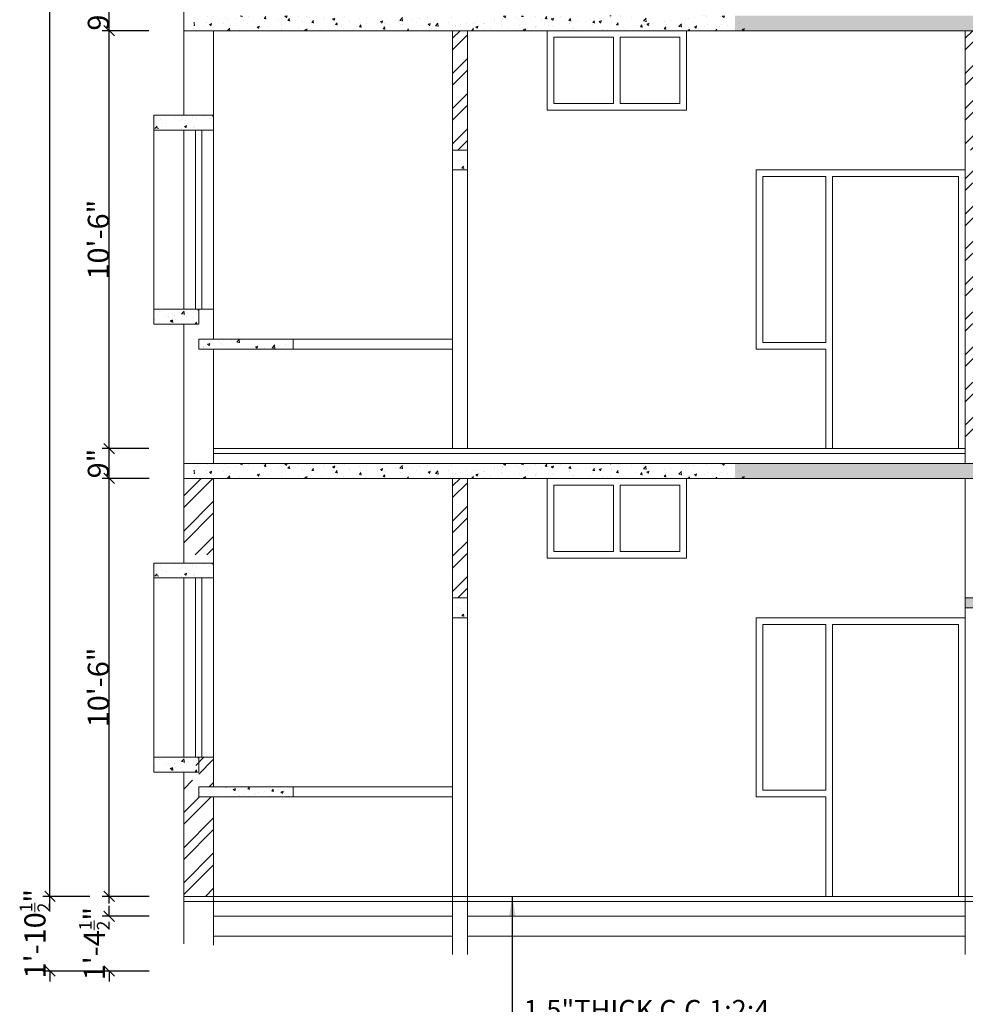
# Model space of a CAD drawing. Units: inches. Extents: x -38831 to 307388, y -215082 to 18541.
# Drawn here: x 131191 to 131476, y -99079 to -98782 of the extents above; entities that cross this region are included whole.
import ezdxf

# ---------------------------------------------------------------- set-up
doc = ezdxf.new("R2010")
doc.units = ezdxf.units.IN
doc.header["$MEASUREMENT"] = 0
doc.header["$PDMODE"] = 34
for name, color, linetype, lineweight in [('DIMENSION', 210, 'Continuous', 5), ('Hatch', 252, 'Continuous', 5), ('Wall_Final', 7, 'Continuous', 9)]:
    doc.layers.add(name, color=color, linetype=linetype, lineweight=lineweight)
doc.styles.add('DIM', font='ARIAL.TTF')
doc.styles.get("Standard").update_dxf_attribs({"font": 'TIMES.TTF'})
doc.dimstyles.new('W.D', dxfattribs={"dimscale": 2, "dimtxt": 3.1875, "dimasz": 1.5625, "dimexe": 1.0625, "dimexo": 1.5625, "dimgap": 0, "dimtad": 1, "dimdec": 3, "dimzin": 0, "dimdsep": 46, "dimlunit": 4, "dimtxsty": 'DIM', "dimblk": 'OBLIQUE', "dimcen": 0.09375, "dimdle": 1.0625, "dimclrd": 3, "dimclre": 8, "dimclrt": 2, "dimadec": 0, "dimazin": 0, "dimtfac": 0.6, "dimtdec": 3, "dimtix": 1, "dimtofl": 0, "dimtmove": 2, "dimatfit": 3, "dimfxl": 6, "dimfxlon": 1, "dimtolj": 1, "dimtzin": 0, "dimarcsym": 0})
pattern_1 = [(45, (-34591.1435, -3718.1114), (-5.30330086, 5.30330086), []), (45, (-34587.608, -3718.1114), (-5.30330086, 5.30330086), [])]

# ---------------------------------------------------------------- blocks, each defined once
blk = doc.blocks.new('_Oblique')
at = {"color": 0, "linetype": 'ByBlock', "lineweight": -2}
blk.add_line((-0.5, -0.5), (0.5, 0.5), dxfattribs=at)
blk = doc.blocks.new('*D1615')
at = {"layer": 'Defpoints', "color": 0}
for p in [(131218.28, -98911.05), (131249.75, -98911.05, -3.87), (131249.75, -98920.05, -3.75)]:
    blk.add_point(p, dxfattribs=at)
at = {"layer": 'DIMENSION', "color": 3, "lineweight": -2}
blk.add_line((131218.28, -98922.17), (131218.28, -98908.92), dxfattribs=at)
at = {"layer": 'DIMENSION', "color": 8, "lineweight": -2}
for p, q in [((131230.19, -98911.05), (131216.15, -98911.05)), ((131230.19, -98920.05), (131216.15, -98920.05))]:
    blk.add_line(p, q, dxfattribs=at)
at = {"layer": 'DIMENSION', "color": 3, "lineweight": -2, "xscale": 3.125, "yscale": 3.125, "zscale": 3.125}
for p, rotation in [((131218.28, -98911.05), 90), ((131218.28, -98920.05), 270)]:
    blk.add_blockref('_Oblique', p, dxfattribs=dict(at, rotation=rotation))
at = {"layer": 'DIMENSION', "color": 2, "insert": (131215.02, -98915.55), "char_height": 6.375, "attachment_point": 5, "rotation": 90, "style": 'DIM'}
blk.add_mtext('\\A1;9"', dxfattribs=at)
blk = doc.blocks.new('*D1441')
at = {"layer": 'Defpoints', "color": 0}
for p in [(131218.28, -98785.05), (131249.75, -98785.05, -3.75), (131249.75, -98911.05, -3.87)]:
    blk.add_point(p, dxfattribs=at)
at = {"layer": 'DIMENSION', "color": 8, "lineweight": -2}
for p, q in [((131230.19, -98785.05), (131216.15, -98785.05)), ((131230.19, -98911.05), (131216.15, -98911.05))]:
    blk.add_line(p, q, dxfattribs=at)
at = {"layer": 'DIMENSION', "color": 3, "lineweight": -2}
blk.add_line((131218.28, -98913.17), (131218.28, -98782.92), dxfattribs=at)
at = {"layer": 'DIMENSION', "color": 3, "lineweight": -2, "xscale": 3.125, "yscale": 3.125, "zscale": 3.125}
for p, rotation in [((131218.28, -98785.05), 90), ((131218.28, -98911.05), 270)]:
    blk.add_blockref('_Oblique', p, dxfattribs=dict(at, rotation=rotation))
at = {"layer": 'DIMENSION', "color": 2, "insert": (131215.02, -98848.05), "char_height": 6.375, "attachment_point": 5, "rotation": 90, "style": 'DIM'}
blk.add_mtext('\\A1;10\'-6"', dxfattribs=at)
blk = doc.blocks.new('*D1442')
at = {"layer": 'Defpoints', "color": 0}
for p in [(131218.28, -98776.05), (131249.75, -98776.05, -3.75), (131249.75, -98785.05, -3.75)]:
    blk.add_point(p, dxfattribs=at)
at = {"layer": 'DIMENSION', "color": 8, "lineweight": -2}
for p, q in [((131230.19, -98776.05), (131216.15, -98776.05)), ((131230.19, -98785.05), (131216.15, -98785.05))]:
    blk.add_line(p, q, dxfattribs=at)
at = {"layer": 'DIMENSION', "color": 3, "lineweight": -2}
blk.add_line((131218.28, -98787.17), (131218.28, -98773.92), dxfattribs=at)
at = {"layer": 'DIMENSION', "color": 3, "lineweight": -2, "xscale": 3.125, "yscale": 3.125, "zscale": 3.125}
for p, rotation in [((131218.28, -98776.05), 90), ((131218.28, -98785.05), 270)]:
    blk.add_blockref('_Oblique', p, dxfattribs=dict(at, rotation=rotation))
at = {"layer": 'DIMENSION', "color": 2, "insert": (131215.02, -98780.55), "char_height": 6.375, "attachment_point": 5, "rotation": 90, "style": 'DIM'}
blk.add_mtext('\\A1;9"', dxfattribs=at)
blk = doc.blocks.new('*D1444')
at = {"layer": 'Defpoints', "color": 0}
for p in [(131716.5, -99052.05, -3.65), (131218.28, -99068.55), (131716.64, -99068.55, -3.79)]:
    blk.add_point(p, dxfattribs=at)
at = {"layer": 'DIMENSION', "color": 3, "lineweight": -2}
for p, q in [((131218.28, -99052.05), (131218.28, -99048.92)), ((131218.28, -99068.55), (131218.28, -99071.67))]:
    blk.add_line(p, q, dxfattribs=at)
at = {"layer": 'DIMENSION', "color": 8, "lineweight": -2}
for p, q in [((131230.28, -99052.05), (131216.15, -99052.05)), ((131230.28, -99068.55), (131216.15, -99068.55))]:
    blk.add_line(p, q, dxfattribs=at)
at = {"layer": 'DIMENSION', "color": 3, "lineweight": -2, "xscale": 3.125, "yscale": 3.125, "zscale": 3.125}
for p, rotation in [((131218.28, -99052.05), 270), ((131218.28, -99068.55), 90)]:
    blk.add_blockref('_Oblique', p, dxfattribs=dict(at, rotation=rotation))
at = {"layer": 'DIMENSION', "color": 2, "insert": (131213.8, -99060.3), "char_height": 6.375, "attachment_point": 5, "rotation": 90, "style": 'DIM'}
blk.add_mtext('\\A1;1\'-4{\\H0.600000x;\\S1/2;}"', dxfattribs=at)
blk = doc.blocks.new('*D1620')
at = {"layer": 'Defpoints', "color": 0}
for p in [(131218.28, -98920.05), (131240.75, -98920.05), (131240.75, -99046.05)]:
    blk.add_point(p, dxfattribs=at)
at = {"layer": 'DIMENSION', "color": 3, "lineweight": -2}
blk.add_line((131218.28, -99048.17), (131218.28, -98917.92), dxfattribs=at)
at = {"layer": 'DIMENSION', "color": 8, "lineweight": -2}
for p, q in [((131230.28, -98920.05), (131216.15, -98920.05)), ((131230.28, -99046.05), (131216.15, -99046.05))]:
    blk.add_line(p, q, dxfattribs=at)
at = {"layer": 'DIMENSION', "color": 3, "lineweight": -2, "xscale": 3.125, "yscale": 3.125, "zscale": 3.125}
for p, rotation in [((131218.28, -98920.05), 90), ((131218.28, -99046.05), 270)]:
    blk.add_blockref('_Oblique', p, dxfattribs=dict(at, rotation=rotation))
at = {"layer": 'DIMENSION', "color": 2, "insert": (131215.02, -98983.05), "char_height": 6.375, "attachment_point": 5, "rotation": 90, "style": 'DIM'}
blk.add_mtext('\\A1;10\'-6"', dxfattribs=at)
blk = doc.blocks.new('*D1446')
at = {"layer": 'Defpoints', "color": 0}
for p in [(131200.44, -98401.05), (131218.28, -98401.05, 3.65), (131218.28, -99046.05)]:
    blk.add_point(p, dxfattribs=at)
at = {"layer": 'DIMENSION', "color": 3, "lineweight": -2}
blk.add_line((131200.44, -99048.17), (131200.44, -98398.92), dxfattribs=at)
at = {"layer": 'DIMENSION', "color": 8, "lineweight": -2}
for p, q in [((131212.21, -98401.05), (131198.32, -98401.05)), ((131212.44, -99046.05), (131198.32, -99046.05))]:
    blk.add_line(p, q, dxfattribs=at)
at = {"layer": 'DIMENSION', "color": 3, "lineweight": -2, "xscale": 3.125, "yscale": 3.125, "zscale": 3.125}
for p, rotation in [((131200.44, -98401.05), 90), ((131200.44, -99046.05), 270)]:
    blk.add_blockref('_Oblique', p, dxfattribs=dict(at, rotation=rotation))
at = {"layer": 'DIMENSION', "color": 2, "insert": (131197.18, -98723.55), "char_height": 6.375, "attachment_point": 5, "rotation": 90, "style": 'DIM'}
blk.add_mtext('\\A1;53\'-9"', dxfattribs=at)
blk = doc.blocks.new('*D1457')
at = {"layer": 'Defpoints', "color": 0}
for p in [(131698.8, -99046.05, -3.65), (131200.44, -99068.55), (131698.8, -99068.55, -3.79)]:
    blk.add_point(p, dxfattribs=at)
at = {"layer": 'DIMENSION', "color": 3, "lineweight": -2}
for p, q in [((131200.44, -99046.05), (131200.44, -99042.92)), ((131200.44, -99068.55), (131200.44, -99071.67))]:
    blk.add_line(p, q, dxfattribs=at)
at = {"layer": 'DIMENSION', "color": 8, "lineweight": -2}
for p, q in [((131212.44, -99046.05), (131198.32, -99046.05)), ((131212.44, -99068.55), (131198.32, -99068.55))]:
    blk.add_line(p, q, dxfattribs=at)
at = {"layer": 'DIMENSION', "color": 3, "lineweight": -2, "xscale": 3.125, "yscale": 3.125, "zscale": 3.125}
for p, rotation in [((131200.44, -99046.05), 270), ((131200.44, -99068.55), 90)]:
    blk.add_blockref('_Oblique', p, dxfattribs=dict(at, rotation=rotation))
at = {"layer": 'DIMENSION', "color": 2, "insert": (131195.91, -99057.3), "char_height": 6.375, "attachment_point": 5, "rotation": 90, "style": 'DIM'}
blk.add_mtext('\\A1;1\'-10{\\H0.600000x;\\S1/2;}"', dxfattribs=at)

msp = doc.modelspace()

# ---------------------------------------------------------------- hatches: boundary and pattern name
at = {"layer": 'Hatch'}
h = msp.add_hatch(dxfattribs=at)
h.set_pattern_fill('AR-CONC', color=256, style=0)
h.set_pattern_definition([(50, (-34588.1435, -3583.1114), (7.17260183, -0.62752135), [0.75, -8.25]), (355, (-34588.1435, -3583.1114), (-1.38751334, 7.52192134), [0.6, -6.6]), (100.4514, (-34587.546, -3583.164), (5.78509382, 6.89439542), [0.6374019, -7.01142112]), (46.1842, (-34588.1435, -3581.111), (10.6724105, -1.65519014), [1.125, -12.375]), (96.6356, (-34587.254, -3581.249), (9.34662706, 9.7411787), [0.9561029, -10.51713]), (351.1842, (-34588.143, -3581.111), (9.34661945, 9.741186), [0.9, -9.9]), (21, (-34587.1435, -3581.6114), (5.96907052, -4.0261889), [0.75, -8.25]), (326, (-34587.1435, -3581.6114), (2.43315332, 7.25150045), [0.6, -6.6]), (71.4514, (-34586.646, -3581.947), (8.40222629, 3.22530497), [0.6374019, -7.01142112]), (37.5, (-34588.1435, -3583.1114), (0.121598553, 3.32893854), [0, -6.52, 0, -6.7, 0, -6.625]), (7.5, (-34588.1435, -3583.1114), (2.630695374, 3.94411712), [0, -3.82, 0, -6.37, 0, -2.525]), (327.5, (-34590.3735, -3583.1114), (5.33822436, -0.225548717), [0, -2.5, 0, -7.8, 0, -10.35]), (317.5, (-34591.3735, -3583.1114), (5.83186169, 1.00104982), [0, -3.25, 0, -5.18, 0, -7.35])])
h.paths.add_polyline_path([(131409.85788, -98780.54922), (131243.74753, -98780.54922), (131243.74753, -98785.04922), (131409.85788, -98785.04922)])
h = msp.add_hatch(dxfattribs=at)
h.set_pattern_fill('AR-CONC', color=256, style=0)
h.set_pattern_definition([(50, (-34591.1435, -3583.1114), (7.17260183, -0.62752135), [0.75, -8.25]), (355, (-34591.1435, -3583.1114), (-1.38751334, 7.52192134), [0.6, -6.6]), (100.4514, (-34590.546, -3583.164), (5.78509382, 6.89439542), [0.6374019, -7.01142112]), (46.1842, (-34591.1435, -3581.111), (10.6724105, -1.65519014), [1.125, -12.375]), (96.6356, (-34590.254, -3581.249), (9.34662706, 9.7411787), [0.9561029, -10.51713]), (351.1842, (-34591.143, -3581.111), (9.34661945, 9.741186), [0.9, -9.9]), (21, (-34590.1435, -3581.6114), (5.96907052, -4.0261889), [0.75, -8.25]), (326, (-34590.1435, -3581.6114), (2.43315332, 7.25150045), [0.6, -6.6]), (71.4514, (-34589.646, -3581.947), (8.40222629, 3.22530497), [0.6374019, -7.01142112]), (37.5, (-34591.1435, -3583.1114), (0.121598553, 3.32893854), [0, -6.52, 0, -6.7, 0, -6.625]), (7.5, (-34591.1435, -3583.1114), (2.630695374, 3.94411712), [0, -3.82, 0, -6.37, 0, -2.525]), (327.5, (-34593.3735, -3583.1114), (5.33822436, -0.225548717), [0, -2.5, 0, -7.8, 0, -10.35]), (317.5, (-34594.3735, -3583.1114), (5.83186169, 1.00104982), [0, -3.25, 0, -5.18, 0, -7.35])])
h.paths.add_polyline_path([(131722.63717, -98780.54922), (131406.85788, -98780.54922), (131406.85788, -98785.04922), (131722.63717, -98785.04922)])
h = msp.add_hatch(dxfattribs=at)
h.set_pattern_fill('ANSI32', color=256, scale=20, style=0)
h.set_pattern_definition([(45, (-24475.222, -3791.176), (-5.30330086, 5.30330086), []), (45, (-24471.6865, -3791.176), (-5.30330086, 5.30330086), [])])
h.paths.add_polyline_path([(131321.74753, -98821.04922), (131326.24753, -98821.04922), (131326.24753, -98785.04922), (131321.74753, -98785.04922)])
h = msp.add_hatch(dxfattribs=at)
h.set_pattern_fill('ANSI32', color=256, scale=20, style=0)
h.set_pattern_definition([(45, (-24320.722, -3791.176), (-5.30330086, 5.30330086), []), (45, (-24317.1865, -3791.176), (-5.30330086, 5.30330086), [])])
h.paths.add_polyline_path([(131480.74753, -98824.05485), (131476.24753, -98824.05485), (131476.24753, -98911.04922), (131480.74753, -98911.04922)])
h.paths.add_polyline_path([(131476.24753, -98821.05485), (131480.74753, -98821.05485), (131480.74753, -98785.04922), (131476.24753, -98785.04922)])
h = msp.add_hatch(dxfattribs=at)
h.set_pattern_fill('AR-CONC', color=256, style=0)
h.set_pattern_definition([(50, (38225.9494, -37312.775), (7.17260183, -0.62752135), [0.75, -8.25]), (355, (38225.949, -37312.775), (-1.38751334, 7.52192134), [0.6, -6.6]), (100.4514, (38226.547, -37312.827), (5.7850938, 6.8943954), [0.6374019, -7.0114211]), (46.1842, (38225.949, -37310.775), (10.6724105, -1.65519014), [1.125, -12.375]), (96.6356, (38226.839, -37310.913), (9.3466271, 9.7411787), [0.9561029, -10.51713]), (351.1842, (38225.949, -37310.775), (9.3466195, 9.741186), [0.9, -9.9]), (21, (38226.9494, -37311.275), (5.96907052, -4.0261889), [0.75, -8.25]), (326, (38226.949, -37311.275), (2.4331533, 7.25150045), [0.6, -6.6]), (71.4514, (38227.447, -37311.61), (8.4022263, 3.22530497), [0.6374019, -7.0114211]), (37.5, (38225.9494, -37312.7748), (0.121598553, 3.32893854), [0, -6.52, 0, -6.7, 0, -6.625]), (7.5, (38225.9494, -37312.7748), (2.63069537, 3.94411712), [0, -3.82, 0, -6.37, 0, -2.525]), (327.5, (38223.7194, -37312.7748), (5.33822436, -0.22554872), [0, -2.5, 0, -7.8, 0, -10.35]), (317.5, (38222.7194, -37312.7748), (5.8318617, 1.00104982), [0, -3.25, 0, -5.18, 0, -7.35])])
h.paths.add_polyline_path([(131249.74753, -98810.54922), (131231.74753, -98810.54922), (131231.74753, -98814.54922), (131240.74753, -98814.54922), (131249.74753, -98814.54922)])
h = msp.add_hatch(dxfattribs=at)
h.set_pattern_fill('AR-CONC', color=256, style=0)
h.set_pattern_definition([(50, (38225.9494, -40269.021), (7.17260183, -0.62752135), [0.75, -8.25]), (355, (38225.949, -40269.021), (-1.38751334, 7.52192134), [0.6, -6.6]), (100.4514, (38226.547, -40269.073), (5.7850938, 6.8943954), [0.6374019, -7.0114211]), (46.1842, (38225.949, -40267.021), (10.6724105, -1.65519014), [1.125, -12.375]), (96.6356, (38226.839, -40267.159), (9.3466271, 9.7411787), [0.9561029, -10.51713]), (351.1842, (38225.949, -40267.021), (9.3466195, 9.741186), [0.9, -9.9]), (21, (38226.9494, -40267.521), (5.96907052, -4.0261889), [0.75, -8.25]), (326, (38226.949, -40267.521), (2.4331533, 7.25150045), [0.6, -6.6]), (71.4514, (38227.447, -40267.856), (8.4022263, 3.22530497), [0.6374019, -7.0114211]), (37.5, (38225.9494, -40269.0207), (0.121598553, 3.32893854), [0, -6.52, 0, -6.7, 0, -6.625]), (7.5, (38225.9494, -40269.0207), (2.63069537, 3.94411712), [0, -3.82, 0, -6.37, 0, -2.525]), (327.5, (38223.7194, -40269.0207), (5.33822436, -0.22554872), [0, -2.5, 0, -7.8, 0, -10.35]), (317.5, (38222.7194, -40269.0207), (5.8318617, 1.00104982), [0, -3.25, 0, -5.18, 0, -7.35])])
h.paths.add_polyline_path([(131326.24753, -98827.04922), (131326.24753, -98821.04922), (131321.74753, -98821.04922), (131321.74753, -98827.04922)])
h = msp.add_hatch(dxfattribs=at)
h.set_pattern_fill('AR-CONC', color=256, style=0)
h.set_pattern_definition([(50, (-34591.1435, -3580.6114), (7.17260183, -0.62752135), [0.75, -8.25]), (355, (-34591.1435, -3580.6114), (-1.38751334, 7.52192134), [0.6, -6.6]), (100.4514, (-34590.546, -3580.664), (5.78509382, 6.89439542), [0.6374019, -7.01142112]), (46.1842, (-34591.1435, -3578.611), (10.6724105, -1.65519014), [1.125, -12.375]), (96.6356, (-34590.254, -3578.749), (9.34662706, 9.7411787), [0.9561029, -10.51713]), (351.1842, (-34591.143, -3578.611), (9.34661945, 9.741186), [0.9, -9.9]), (21, (-34590.1435, -3579.1114), (5.96907052, -4.0261889), [0.75, -8.25]), (326, (-34590.1435, -3579.1114), (2.43315332, 7.25150045), [0.6, -6.6]), (71.4514, (-34589.646, -3579.447), (8.40222629, 3.22530497), [0.6374019, -7.01142112]), (37.5, (-34591.1435, -3580.6114), (0.121598553, 3.32893854), [0, -6.52, 0, -6.7, 0, -6.625]), (7.5, (-34591.1435, -3580.6114), (2.630695374, 3.94411712), [0, -3.82, 0, -6.37, 0, -2.525]), (327.5, (-34593.3735, -3580.6114), (5.33822436, -0.225548717), [0, -2.5, 0, -7.8, 0, -10.35]), (317.5, (-34594.3735, -3580.6114), (5.83186169, 1.00104982), [0, -3.25, 0, -5.18, 0, -7.35])])
h.paths.add_polyline_path([(131245.24753, -98873.54922), (131245.24753, -98869.04922), (131231.74753, -98869.04922), (131231.74753, -98873.54922)])
h = msp.add_hatch(dxfattribs=at)
h.set_pattern_fill('AR-CONC', color=256, style=0)
h.set_pattern_definition([(50, (-34307.943, -5700.802), (7.17260183, -0.62752135), [0.75, -8.25]), (355, (-34307.943, -5700.802), (-1.38751334, 7.52192134), [0.6, -6.6]), (100.4514, (-34307.3454, -5700.8544), (5.78509382, 6.89439542), [0.6374019, -7.01142112]), (46.1842, (-34307.943, -5698.802), (10.6724105, -1.65519014), [1.125, -12.375]), (96.6356, (-34307.054, -5698.94), (9.34662706, 9.7411787), [0.9561029, -10.51713]), (351.1842, (-34307.943, -5698.802), (9.34661945, 9.741186), [0.9, -9.9]), (21, (-34306.943, -5699.302), (5.96907052, -4.0261889), [0.75, -8.25]), (326, (-34306.943, -5699.302), (2.43315332, 7.25150045), [0.6, -6.6]), (71.4514, (-34306.446, -5699.6376), (8.40222629, 3.22530497), [0.6374019, -7.01142112]), (37.5, (-34307.9432, -5700.802), (0.121598553, 3.32893854), [0, -6.52, 0, -6.7, 0, -6.625]), (7.5, (-34307.943, -5700.802), (2.630695374, 3.94411712), [0, -3.82, 0, -6.37, 0, -2.525]), (327.5, (-34310.1732, -5700.802), (5.33822436, -0.225548717), [0, -2.5, 0, -7.8, 0, -10.35]), (317.5, (-34311.173, -5700.802), (5.83186169, 1.00104982), [0, -3.25, 0, -5.18, 0, -7.35])])
h.paths.add_polyline_path([(131273.74753, -98878.04922), (131245.24753, -98878.04922), (131245.24753, -98881.04922), (131273.74753, -98881.04922)])
h = msp.add_hatch(dxfattribs=at)
h.set_pattern_fill('AR-CONC', color=256, style=0)
h.set_pattern_definition([(50, (-34588.1435, -3718.1114), (7.17260183, -0.62752135), [0.75, -8.25]), (355, (-34588.1435, -3718.1114), (-1.38751334, 7.52192134), [0.6, -6.6]), (100.4514, (-34587.546, -3718.164), (5.78509382, 6.89439542), [0.6374019, -7.01142112]), (46.1842, (-34588.1435, -3716.111), (10.6724105, -1.65519014), [1.125, -12.375]), (96.6356, (-34587.254, -3716.249), (9.34662706, 9.7411787), [0.9561029, -10.51713]), (351.1842, (-34588.143, -3716.111), (9.34661945, 9.741186), [0.9, -9.9]), (21, (-34587.1435, -3716.6114), (5.96907052, -4.0261889), [0.75, -8.25]), (326, (-34587.1435, -3716.6114), (2.43315332, 7.25150045), [0.6, -6.6]), (71.4514, (-34586.646, -3716.947), (8.40222629, 3.22530497), [0.6374019, -7.01142112]), (37.5, (-34588.1435, -3718.1114), (0.121598553, 3.32893854), [0, -6.52, 0, -6.7, 0, -6.625]), (7.5, (-34588.1435, -3718.1114), (2.630695374, 3.94411712), [0, -3.82, 0, -6.37, 0, -2.525]), (327.5, (-34590.3735, -3718.1114), (5.33822436, -0.225548717), [0, -2.5, 0, -7.8, 0, -10.35]), (317.5, (-34591.3735, -3718.1114), (5.83186169, 1.00104982), [0, -3.25, 0, -5.18, 0, -7.35])])
h.paths.add_polyline_path([(131243.74753, -98915.54922), (131243.74753, -98920.04922), (131409.85788, -98920.04922), (131409.85788, -98915.54922)])
h = msp.add_hatch(dxfattribs=at)
h.set_pattern_fill('AR-CONC', color=256, style=0)
h.set_pattern_definition([(50, (-34591.1435, -3718.1114), (7.17260183, -0.62752135), [0.75, -8.25]), (355, (-34591.1435, -3718.1114), (-1.38751334, 7.52192134), [0.6, -6.6]), (100.4514, (-34590.546, -3718.164), (5.78509382, 6.89439542), [0.6374019, -7.01142112]), (46.1842, (-34591.1435, -3716.111), (10.6724105, -1.65519014), [1.125, -12.375]), (96.6356, (-34590.254, -3716.249), (9.34662706, 9.7411787), [0.9561029, -10.51713]), (351.1842, (-34591.143, -3716.111), (9.34661945, 9.741186), [0.9, -9.9]), (21, (-34590.1435, -3716.6114), (5.96907052, -4.0261889), [0.75, -8.25]), (326, (-34590.1435, -3716.6114), (2.43315332, 7.25150045), [0.6, -6.6]), (71.4514, (-34589.646, -3716.947), (8.40222629, 3.22530497), [0.6374019, -7.01142112]), (37.5, (-34591.1435, -3718.1114), (0.121598553, 3.32893854), [0, -6.52, 0, -6.7, 0, -6.625]), (7.5, (-34591.1435, -3718.1114), (2.630695374, 3.94411712), [0, -3.82, 0, -6.37, 0, -2.525]), (327.5, (-34593.3735, -3718.1114), (5.33822436, -0.225548717), [0, -2.5, 0, -7.8, 0, -10.35]), (317.5, (-34594.3735, -3718.1114), (5.83186169, 1.00104982), [0, -3.25, 0, -5.18, 0, -7.35])])
h.paths.add_polyline_path([(131406.85788, -98915.54922), (131406.85788, -98920.04922), (131722.63717, -98920.04922), (131722.63717, -98915.54922)])
h = msp.add_hatch(dxfattribs=at)
h.set_pattern_fill('ANSI32', color=256, scale=20, style=0)
h.set_pattern_definition(pattern_1)
h.paths.add_polyline_path([(131249.74753, -98920.04922), (131240.74753, -98920.04922), (131240.74753, -98943.04922), (131249.74753, -98943.04922)])
h = msp.add_hatch(dxfattribs=at)
h.set_pattern_fill('ANSI32', color=256, scale=20, style=0)
h.set_pattern_definition([(45, (-24475.222, -3926.176), (-5.30330086, 5.30330086), []), (45, (-24471.6865, -3926.176), (-5.30330086, 5.30330086), [])])
h.paths.add_polyline_path([(131321.74753, -98956.04922), (131326.24753, -98956.04922), (131326.24753, -98920.04922), (131321.74753, -98920.04922)])
h = msp.add_hatch(dxfattribs=at)
h.set_pattern_fill('AR-CONC', color=256, style=0)
h.set_pattern_definition([(50, (38225.9494, -37447.775), (7.17260183, -0.62752135), [0.75, -8.25]), (355, (38225.949, -37447.775), (-1.38751334, 7.52192134), [0.6, -6.6]), (100.4514, (38226.547, -37447.827), (5.7850938, 6.8943954), [0.6374019, -7.0114211]), (46.1842, (38225.949, -37445.775), (10.6724105, -1.65519014), [1.125, -12.375]), (96.6356, (38226.839, -37445.913), (9.3466271, 9.7411787), [0.9561029, -10.51713]), (351.1842, (38225.949, -37445.775), (9.3466195, 9.741186), [0.9, -9.9]), (21, (38226.9494, -37446.275), (5.96907052, -4.0261889), [0.75, -8.25]), (326, (38226.949, -37446.275), (2.4331533, 7.25150045), [0.6, -6.6]), (71.4514, (38227.447, -37446.61), (8.4022263, 3.22530497), [0.6374019, -7.0114211]), (37.5, (38225.9494, -37447.7748), (0.121598553, 3.32893854), [0, -6.52, 0, -6.7, 0, -6.625]), (7.5, (38225.9494, -37447.7748), (2.63069537, 3.94411712), [0, -3.82, 0, -6.37, 0, -2.525]), (327.5, (38223.7194, -37447.7748), (5.33822436, -0.22554872), [0, -2.5, 0, -7.8, 0, -10.35]), (317.5, (38222.7194, -37447.7748), (5.8318617, 1.00104982), [0, -3.25, 0, -5.18, 0, -7.35])])
h.paths.add_polyline_path([(131249.74753, -98945.54922), (131231.74753, -98945.54922), (131231.74753, -98949.54922), (131240.74753, -98949.54922), (131249.74753, -98949.54922)])
h = msp.add_hatch(dxfattribs=at)
h.set_pattern_fill('AR-CONC', color=256, style=0)
h.set_pattern_definition([(50, (38225.9494, -40404.021), (7.17260183, -0.62752135), [0.75, -8.25]), (355, (38225.949, -40404.021), (-1.38751334, 7.52192134), [0.6, -6.6]), (100.4514, (38226.547, -40404.073), (5.7850938, 6.8943954), [0.6374019, -7.0114211]), (46.1842, (38225.949, -40402.021), (10.6724105, -1.65519014), [1.125, -12.375]), (96.6356, (38226.839, -40402.159), (9.3466271, 9.7411787), [0.9561029, -10.51713]), (351.1842, (38225.949, -40402.021), (9.3466195, 9.741186), [0.9, -9.9]), (21, (38226.9494, -40402.521), (5.96907052, -4.0261889), [0.75, -8.25]), (326, (38226.949, -40402.521), (2.4331533, 7.25150045), [0.6, -6.6]), (71.4514, (38227.447, -40402.856), (8.4022263, 3.22530497), [0.6374019, -7.0114211]), (37.5, (38225.9494, -40404.0207), (0.121598553, 3.32893854), [0, -6.52, 0, -6.7, 0, -6.625]), (7.5, (38225.9494, -40404.0207), (2.63069537, 3.94411712), [0, -3.82, 0, -6.37, 0, -2.525]), (327.5, (38223.7194, -40404.0207), (5.33822436, -0.22554872), [0, -2.5, 0, -7.8, 0, -10.35]), (317.5, (38222.7194, -40404.0207), (5.8318617, 1.00104982), [0, -3.25, 0, -5.18, 0, -7.35])])
h.paths.add_polyline_path([(131326.24753, -98962.04922), (131326.24753, -98956.04922), (131321.74753, -98956.04922), (131321.74753, -98962.04922)])
h = msp.add_hatch(dxfattribs=at)
h.set_pattern_fill('AR-CONC', color=256, style=0)
h.set_pattern_definition([(50, (-40515.409, 2544.057), (7.17260183, -0.62752135), [0.75, -8.25]), (355, (-40515.409, 2544.057), (-1.38751334, 7.52192134), [0.6, -6.6]), (100.4514, (-40514.811, 2544.0045), (5.78509382, 6.89439542), [0.6374019, -7.01142112]), (46.1842, (-40515.409, 2546.057), (10.6724105, -1.65519014), [1.125, -12.375]), (96.6356, (-40514.52, 2545.919), (9.34662706, 9.7411787), [0.9561029, -10.51713]), (351.1842, (-40515.409, 2546.057), (9.34661945, 9.741186), [0.9, -9.9]), (21, (-40514.409, 2545.557), (5.96907052, -4.0261889), [0.75, -8.25]), (326, (-40514.409, 2545.557), (2.43315332, 7.25150045), [0.6, -6.6]), (71.4514, (-40513.9116, 2545.221), (8.40222629, 3.22530497), [0.6374019, -7.01142112]), (37.5, (-40515.409, 2544.0568), (0.121598553, 3.328938538), [0, -6.52, 0, -6.7, 0, -6.625]), (7.5, (-40515.409, 2544.057), (2.630695374, 3.94411712), [0, -3.82, 0, -6.37, 0, -2.525]), (327.5, (-40517.639, 2544.0568), (5.33822436, -0.225548717), [0, -2.5, 0, -7.8, 0, -10.35]), (317.5, (-40518.639, 2544.057), (5.83186169, 1.00104982), [0, -3.25, 0, -5.18, 0, -7.35])])
h.paths.add_polyline_path([(131476.24753, -98956.05485), (131476.24753, -98959.05485), (131653.24753, -98959.05485), (131653.24753, -98956.05485)])
h = msp.add_hatch(dxfattribs=at)
h.set_pattern_fill('AR-CONC', color=256, style=0)
h.set_pattern_definition([(50, (-34591.1435, -3715.6114), (7.17260183, -0.62752135), [0.75, -8.25]), (355, (-34591.1435, -3715.6114), (-1.38751334, 7.52192134), [0.6, -6.6]), (100.4514, (-34590.546, -3715.664), (5.78509382, 6.89439542), [0.6374019, -7.01142112]), (46.1842, (-34591.1435, -3713.611), (10.6724105, -1.65519014), [1.125, -12.375]), (96.6356, (-34590.254, -3713.749), (9.34662706, 9.7411787), [0.9561029, -10.51713]), (351.1842, (-34591.143, -3713.611), (9.34661945, 9.741186), [0.9, -9.9]), (21, (-34590.1435, -3714.1114), (5.96907052, -4.0261889), [0.75, -8.25]), (326, (-34590.1435, -3714.1114), (2.43315332, 7.25150045), [0.6, -6.6]), (71.4514, (-34589.646, -3714.447), (8.40222629, 3.22530497), [0.6374019, -7.01142112]), (37.5, (-34591.1435, -3715.6114), (0.121598553, 3.32893854), [0, -6.52, 0, -6.7, 0, -6.625]), (7.5, (-34591.1435, -3715.6114), (2.630695374, 3.94411712), [0, -3.82, 0, -6.37, 0, -2.525]), (327.5, (-34593.3735, -3715.6114), (5.33822436, -0.225548717), [0, -2.5, 0, -7.8, 0, -10.35]), (317.5, (-34594.3735, -3715.6114), (5.83186169, 1.00104982), [0, -3.25, 0, -5.18, 0, -7.35])])
h.paths.add_polyline_path([(131245.24753, -99008.54922), (131245.24753, -99004.04922), (131231.74753, -99004.04922), (131231.74753, -99008.54922)])
h = msp.add_hatch(dxfattribs=at)
h.set_pattern_fill('ANSI32', color=256, scale=20, style=0)
h.set_pattern_definition(pattern_1)
h.paths.add_polyline_path([(131249.74753, -99016.04922), (131245.24753, -99016.04922), (131245.24753, -99013.04922), (131249.74753, -99013.04922), (131249.74753, -99004.04922), (131240.74753, -99004.04922), (131240.74753, -99006.54922), (131245.24753, -99006.54922), (131245.24753, -99011.04922), (131240.74753, -99011.04922), (131240.74753, -99046.04922), (131249.74753, -99046.04922)])
h = msp.add_hatch(dxfattribs=at)
h.set_pattern_fill('AR-CONC', color=256, style=0)
h.set_pattern_definition([(50, (-34307.943, -5705.302), (7.17260183, -0.62752135), [0.75, -8.25]), (355, (-34307.943, -5705.302), (-1.38751334, 7.52192134), [0.6, -6.6]), (100.4514, (-34307.3454, -5705.3544), (5.78509382, 6.89439542), [0.6374019, -7.01142112]), (46.1842, (-34307.943, -5703.302), (10.6724105, -1.65519014), [1.125, -12.375]), (96.6356, (-34307.054, -5703.44), (9.34662706, 9.7411787), [0.9561029, -10.51713]), (351.1842, (-34307.943, -5703.302), (9.34661945, 9.741186), [0.9, -9.9]), (21, (-34306.943, -5703.802), (5.96907052, -4.0261889), [0.75, -8.25]), (326, (-34306.943, -5703.802), (2.43315332, 7.25150045), [0.6, -6.6]), (71.4514, (-34306.446, -5704.1376), (8.40222629, 3.22530497), [0.6374019, -7.01142112]), (37.5, (-34307.9432, -5705.302), (0.121598553, 3.32893854), [0, -6.52, 0, -6.7, 0, -6.625]), (7.5, (-34307.943, -5705.302), (2.630695374, 3.94411712), [0, -3.82, 0, -6.37, 0, -2.525]), (327.5, (-34310.1732, -5705.302), (5.33822436, -0.225548717), [0, -2.5, 0, -7.8, 0, -10.35]), (317.5, (-34311.173, -5705.302), (5.83186169, 1.00104982), [0, -3.25, 0, -5.18, 0, -7.35])])
h.paths.add_polyline_path([(131273.74753, -99013.04922), (131245.24753, -99013.04922), (131245.24753, -99016.04922), (131273.74753, -99016.04922)])

# ---------------------------------------------------------------- linework, layer by layer
at = {"layer": 'Wall_Final'}
for p, q in [((131240.74753, -98810.54922, 0.89932), (131240.74753, -98738.54922, 0.7967)), ((131776.29327, -98785.04922, 0.89932), (131240.74753, -98785.04922, 0.89932)), ((131249.74753, -98878.04922, -2.73976), (131249.74753, -98785.04922, 0.7967)), ((131321.74753, -98911.04922, -3.2848), (131321.74753, -98785.04922, -2.25509)), ((131326.24753, -98911.04922, 0.89932), (131326.24753, -98785.04922, 1.20559)), ((131350.24733, -98809.04922, 4.78503), (131350.24733, -98785.04922, 4.61102)), ((131350.24733, -98785.04922, 0.88601), (131392.24733, -98785.04922, 0.88601)), ((131392.24733, -98809.04922, 4.78503), (131392.24733, -98785.04922, 4.61102)), ((131476.24753, -98915.54922, 4.5304), (131476.24753, -98785.04922, 3.58421)), ((131352.24733, -98807.04922, 4.77053), (131352.24733, -98787.04922, 4.62552)), ((131352.24733, -98787.04922, 0.88601), (131370.24733, -98787.04922, 0.88601)), ((131370.24733, -98807.04922, 0.88601), (131370.24733, -98787.04922, 0.88601)), ((131372.24733, -98787.04922, 0.88601), (131390.24733, -98787.04922, 0.88601)), ((131372.24733, -98807.04922, 0.88601), (131372.24733, -98787.04922, 0.88601)), ((131390.24733, -98807.04922, 4.77053), (131390.24733, -98787.04922, 4.62552)), ((131350.24733, -98809.04922, 0.88601), (131392.24733, -98809.04922, 0.88601)), ((131352.24733, -98807.04922, 0.88601), (131370.24733, -98807.04922, 0.88601)), ((131372.24733, -98807.04922, 0.88601), (131390.24733, -98807.04922, 0.88601)), ((131231.74753, -98815.04922, -2.63714), (131231.74753, -98810.54922, -2.63714)), ((131249.74753, -98810.54922, -2.73976), (131231.74753, -98810.54922, -2.73976)), ((131240.74753, -98815.04922, -2.73976), (131231.74753, -98815.04922, -2.73976)), ((131231.74753, -98815.04922, -2.73976), (131231.74753, -98869.04922, -2.84238)), ((131240.74753, -98869.04922, -2.73976), (131240.74753, -98815.04922, -2.63714)), ((131249.74753, -98815.04922, -2.73976), (131240.74753, -98815.04922, -2.73976)), ((131244.24753, -98815.04922, -2.73976), (131244.24753, -98869.04922, -2.73976)), ((131246.24753, -98815.04922, -2.73976), (131246.24753, -98869.04922, -2.73976)), ((131321.74753, -98821.04922, 1.1035), (131326.24753, -98821.04922, 1.1035)), ((131321.74753, -98827.04922, 1.1035), (131326.24753, -98827.04922, 1.1035)), ((131476.24753, -98827.04922, 0.06106), (131413.24753, -98827.04922, 0.03578)), ((131413.24753, -98881.04922, 0.04909), (131413.24753, -98827.04922, 0.04909)), ((131434.24753, -98829.04922, 0.01183), (131415.24753, -98829.04922, 0.01183)), ((131415.24753, -98879.04922, 0.04909), (131415.24753, -98829.04922, 0.04909)), ((131434.24753, -98879.04922, 0.04909), (131434.24753, -98829.04922, 0.04909)), ((131436.24753, -98829.04676, 0.01183), (131436.24753, -98911.04676, 0.01183)), ((131436.24753, -98881.04922, 0.04909), (131436.24753, -98829.04922, 0.04909)), ((131474.24753, -98829.04922, 0.10891), (131436.24753, -98829.04922, 0.01707)), ((131474.24753, -98829.04922, 1.86382), (131474.24753, -98911.04922, 1.86382)), ((131434.25115, -98833.04676, 0.02764), (131434.24753, -98833.04676, 0.02761)), ((131231.74753, -98873.54922, -2.73976), (131231.74753, -98869.04922, -2.73976)), ((131245.24753, -98869.04922, -2.84238), (131231.74753, -98869.04922, -2.84238)), ((131249.74753, -98869.04922, -2.73976), (131240.74753, -98869.04922, -2.73976)), ((131245.24753, -98869.04922, -2.84238), (131245.24753, -98873.54922, -2.84238)), ((131245.24753, -98873.54922, -2.84238), (131231.74753, -98873.54922, -2.84238)), ((131240.74753, -98945.54922, 0.7967), (131240.74753, -98873.54922, 0.7967)), ((131245.24753, -98881.04922, -2.73976), (131245.24753, -98878.04922, -2.73976)), ((131245.24753, -98878.04922, -2.63714), (131321.74753, -98878.04922, -2.63714)), ((131273.74753, -98881.04922, -2.73976), (131273.74753, -98878.04922, -2.73976)), ((131434.24753, -98879.04922, 0.92081), (131415.24753, -98879.04922, 0.92081)), ((131245.24753, -98881.04922, -2.63714), (131321.74753, -98881.04922, -2.63714)), ((131249.74753, -98915.54922, 1.18964), (131249.74753, -98881.04922, -2.73976)), ((131434.24753, -98881.04922, 0.91815), (131413.24753, -98881.04922, 0.94476)), ((131434.24753, -98911.04922, 0.04909), (131434.24753, -98881.04922, 0.04909)), ((131476.24753, -98911.04922, 0.89932), (131249.74753, -98911.04922, 0.89932)), ((131249.74753, -98911.04922, 0.89932), (131321.74753, -98911.04922, 0.89932)), ((131476.24753, -98912.54922, 0.89932), (131249.74753, -98912.54922, 0.89932)), ((131249.74753, -98912.54922, 0.89932), (131321.74753, -98912.54922, 0.89932)), ((131770.25705, -98915.54922, 0.89932), (131240.74753, -98915.54922, 0.89932)), ((131776.29327, -98920.04922, 0.89932), (131240.74753, -98920.04922, 0.89932)), ((131249.74753, -99013.04922, 0.7967), (131249.74753, -98920.04922, 0.7967)), ((131321.74753, -99063.5577, 0.25165), (131321.74753, -98920.04922, 0.25165)), ((131326.24753, -99063.5577, 5.53433), (131326.24753, -98920.04922, 4.49383)), ((131350.24753, -98944.04922, 4.79835), (131350.24753, -98920.04922, 4.62434)), ((131350.24753, -98920.04922, 0.89932), (131392.24753, -98920.04922, 0.89932)), ((131352.24753, -98942.04922, 4.78385), (131352.24753, -98922.04922, 4.63884)), ((131352.24753, -98922.04922, 0.89932), (131370.24753, -98922.04922, 0.89932)), ((131370.24753, -98942.04922, 0.89932), (131370.24753, -98922.04922, 0.89932)), ((131372.24753, -98922.04922, 0.89932), (131390.24753, -98922.04922, 0.89932)), ((131372.24753, -98942.04922, 0.89932), (131372.24753, -98922.04922, 0.89932)), ((131390.24753, -98942.04922, 4.78385), (131390.24753, -98922.04922, 4.63884)), ((131392.24753, -98944.04922, 4.79835), (131392.24753, -98920.04922, 4.62434)), ((131476.24753, -99063.5577, 4.62471), (131476.24753, -98920.04922, 3.58421)), ((131352.24753, -98942.04922, 0.89932), (131370.24753, -98942.04922, 0.89932)), ((131372.24753, -98942.04922, 0.89932), (131390.24753, -98942.04922, 0.89932)), ((131231.74753, -98950.04922, 0.7967), (131231.74753, -98945.54922, 0.7967)), ((131249.74753, -98945.54922, 0.69408), (131231.74753, -98945.54922, 0.69408)), ((131350.24753, -98944.04922, 0.89932), (131392.24753, -98944.04922, 0.89932)), ((131240.74753, -98950.04922, 0.69408), (131231.74753, -98950.04922, 0.69408)), ((131231.74753, -98950.04922, 0.69408), (131231.74753, -99004.04922, 0.69408)), ((131240.74753, -99004.04922, 0.7967), (131240.74753, -98950.04922, 0.7967)), ((131249.74753, -98950.04922, 0.7967), (131240.74753, -98950.04922, 0.7967)), ((131244.24753, -98950.04922, 0.7967), (131244.24753, -99004.04922, 0.7967)), ((131246.24753, -98950.04922, 0.7967), (131246.24753, -99004.04922, 0.7967)), ((131321.74753, -98956.04922, 0.89932), (131326.24753, -98956.04922, 0.89932)), ((131653.24753, -98956.05485, -9.501), (131476.24753, -98956.05485, -9.501)), ((131653.24753, -98959.05485, -9.501), (131476.24753, -98959.05485, -9.501)), ((131321.74753, -98962.04922, 0.89932), (131326.24753, -98962.04922, 0.89932)), ((131476.24753, -98962.04922, 0.06106), (131413.24753, -98962.04922, 0.03578)), ((131413.24753, -99016.04922, 0.04909), (131413.24753, -98962.04922, 0.04909)), ((131434.24753, -98964.04922, 0.01183), (131415.24753, -98964.04922, 0.01183)), ((131415.24753, -99014.04922, 0.04909), (131415.24753, -98964.04922, 0.04909)), ((131434.24753, -99014.04922, 0.04909), (131434.24753, -98964.04922, 0.04909)), ((131436.24753, -98964.04676, 0.01183), (131436.24753, -99046.04676, 0.01183)), ((131436.24753, -99016.04922, 0.04909), (131436.24753, -98964.04922, 0.04909)), ((131474.24753, -98964.04922, 0.10891), (131436.24753, -98964.04922, 0.01707)), ((131474.24753, -98964.04922, 1.86382), (131474.24753, -99046.04922, 1.86382)), ((131434.25115, -98968.04676, 0.02764), (131434.24753, -98968.04676, 0.02761)), ((131231.74753, -99008.54922, 0.7967), (131231.74753, -99004.04922, 0.7967)), ((131245.24753, -99004.04922, 0.69408), (131231.74753, -99004.04922, 0.69408)), ((131249.74753, -99004.04922, 0.7967), (131240.74753, -99004.04922, 0.7967)), ((131245.24753, -99004.04922, 0.69408), (131245.24753, -99008.54922, 0.69408)), ((131245.24753, -99008.54922, 0.69408), (131231.74753, -99008.54922, 0.69408)), ((131240.74753, -99060.35792, 0.89932), (131240.74753, -99008.54922, 0.7967)), ((131245.24753, -99016.04922, 0.7967), (131245.24753, -99013.04922, 0.7967)), ((131245.24753, -99013.04922, 0.89932), (131321.74753, -99013.04922, 0.89932)), ((131273.74753, -99016.04922, 0.7967), (131273.74753, -99013.04922, 0.7967)), ((131434.24753, -99014.04922, 0.92081), (131415.24753, -99014.04922, 0.92081)), ((131245.24753, -99016.04922, 0.89932), (131321.74753, -99016.04922, 0.89932)), ((131249.74753, -99060.79261, 0.7967), (131249.74753, -99016.04922, 0.7967)), ((131434.24753, -99016.04922, 0.91815), (131413.24753, -99016.04922, 0.94476)), ((131434.24753, -99046.04922, 0.04909), (131434.24753, -99016.04922, 0.04909)), ((131240.74753, -99046.04922, 0.89932), (131698.74753, -99046.04922, 0.89932)), ((131240.74753, -99047.54922, 0.89932), (131698.74753, -99047.54922, 0.89932)), ((131249.74753, -99052.04922, 0.89932), (131321.74753, -99052.04922, 0.89932)), ((131326.24753, -99052.04922, 0.89932), (131476.24753, -99052.04922, 0.89932)), ((131249.74753, -99058.04922, 0.89932), (131321.74753, -99058.04922, 0.89932)), ((131326.24753, -99058.04922, 0.89932), (131476.24753, -99058.04922, 0.89932))]:
    msp.add_line(p, q, dxfattribs=at)
for points, elevation in [([(131321.74753, -98821.04922), (131326.24753, -98821.04922), (131326.24753, -98827.04922), (131321.74753, -98827.04922)], 1.1035), ([(131321.74753, -98956.04922), (131326.24753, -98956.04922), (131326.24753, -98962.04922), (131321.74753, -98962.04922)], 0.89932), ([(131653.24753, -98959.05485), (131476.24753, -98959.05485), (131476.24753, -98956.05485), (131653.24753, -98956.05485)], -9.501)]:
    msp.add_lwpolyline(points, close=True, dxfattribs=dict(at, elevation=elevation))

# ---------------------------------------------------------------- texts
at = {"layer": 'Wall_Final', "insert": (131343.19004, -99077.27085, 5.41803), "char_height": 6, "width": 238.7992042, "attachment_point": 1}
msp.add_mtext('1.5"THICK C.C.1:2:4.\\P4.5"THICK C.C.1:8:16.\\P4.5"THICK SAND FILLING', dxfattribs=at)

# ---------------------------------------------------------------- dimensions: what is measured, and where the dimension line sits
at = {"layer": 'DIMENSION'}
for base, p1, p2, picture, middle in [((131200.44155, -98401.04927, 0.89932), (131218.2785, -99046.04922, 0.89932), (131218.2785, -98401.04927, 4.54682), '*D1446', (131197.18447, -98723.54924, 0.89932)), ((131218.2785, -98920.04922, 0.89932), (131240.74753, -99046.04922, 0.89932), (131240.74753, -98920.04922, 0.89932), '*D1620', (131215.02359, -98983.04922, 0.89932))]:
    dim = msp.add_linear_dim(base=base, p1=p1, p2=p2, angle=90, dimstyle='W.D', dxfattribs=at)
    dim.commit()
    dim.dimension.update_dxf_attribs({"geometry": picture, "text_midpoint": middle})
for base, p1, p2, picture, middle in [((131218.2785, -98776.04922, 4.54682), (131249.74753, -98785.04922, 0.7967), (131249.74753, -98776.04922, 0.7967), '*D1442', (131215.02359, -98780.54922, 4.54682)), ((131218.2785, -98785.04922, 4.54682), (131249.74753, -98911.04922, 0.67711), (131249.74753, -98785.04922, 0.7967), '*D1441', (131215.02359, -98848.04922, 4.54682)), ((131218.2785, -98911.04922, 4.54682), (131249.74753, -98920.04922, 0.7967), (131249.74753, -98911.04922, 0.67711), '*D1615', (131215.02359, -98915.54922, 4.54682)), ((131200.44155, -99068.54922, 4.54682), (131698.80022, -99046.04922, 0.89932), (131698.80022, -99068.54922, 0.76001), '*D1457', (131195.90903, -99057.29922, 4.54682)), ((131218.2785, -99068.54922, 4.54682), (131716.50377, -99052.04922, 0.89932), (131716.63717, -99068.54922, 0.76001), '*D1444', (131213.80034, -99060.29922, 4.54682))]:
    dim = msp.add_linear_dim(base=base, p1=p1, p2=p2, angle=90, dimstyle='W.D', override={"dimtxsty": 'DIM'}, dxfattribs=at)
    dim.commit()
    dim.dimension.update_dxf_attribs({"geometry": picture, "text_midpoint": middle})

# ---------------------------------------------------------------- leaders
at = {"layer": 'Wall_Final'}
msp.add_leader([(131339.75411, -99046.04922, 0.89932), (131339.75411, -99109.23021, 0.89932)], dimstyle='W.D', override={"dimasz": 3, "dimtad": 0}, dxfattribs=at)

doc.saveas('drawing.dxf')
